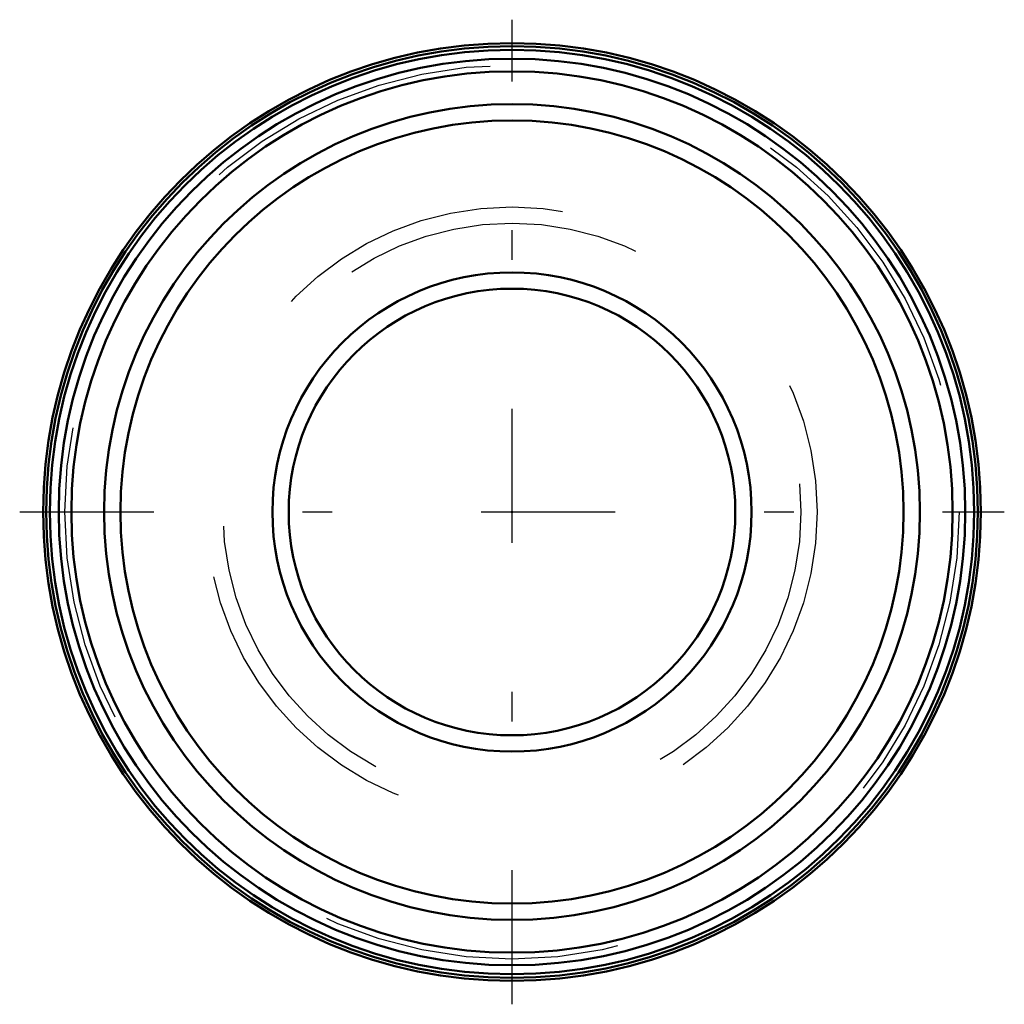
# Model space of a CAD drawing. Units: inches. Extents: x -1.65 to 1.65, y -1.65 to 1.65.
import ezdxf

# ---------------------------------------------------------------- set-up
doc = ezdxf.new("R2010")
doc.units = ezdxf.units.IN
doc.header["$MEASUREMENT"] = 0
doc.linetypes.add('Center', pattern=[1.5, 0.45, -0.5, 0.05, -0.5])
doc.linetypes.add('Dashed', pattern=[2, 1, -1])
for name, color, linetype, lineweight in [('AM_4', 7, 'Continuous', 50), ('AM_7', 7, 'Center', 25), ('AM_9', 6, 'Dashed', 25), ('ConnectionPoints', 7, 'Continuous', 50)]:
    doc.layers.add(name, color=color, linetype=linetype, lineweight=lineweight)

msp = doc.modelspace()

# ---------------------------------------------------------------- linework, layer by layer
at = {"layer": 'AM_4'}
for radius in [1.5748, 1.56493, 1.55251, 1.52256, 1.48002, 1.37, 1.3152, 0.8048, 0.75]:
    msp.add_circle((0, 0), radius, dxfattribs=at)
at = {"layer": 'AM_7'}
for p, q in [((0, -1.65354), (0, 1.65354)), ((-1.65354, 0), (1.65354, 0))]:
    msp.add_line(p, q, dxfattribs=at)
at = {"layer": 'AM_9'}
for radius in [1.50147, 1.025, 0.9702]:
    msp.add_circle((0, 0), radius, dxfattribs=at)
at = {"layer": 'ConnectionPoints'}
for p in [(0, 0, 1.26), (0, 0, -0.75), (0, 0)]:
    msp.add_point(p, dxfattribs=at)

doc.saveas('drawing.dxf')
